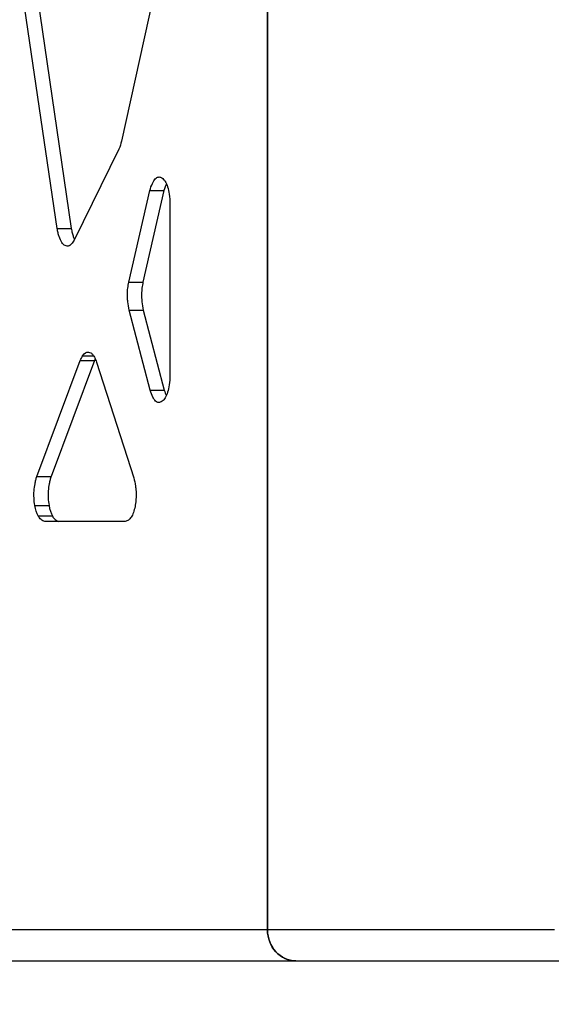
# Model space of a CAD drawing. Units: millimetres. Extents: x 724 to 14090, y 341 to 10250.
# Drawn here: x 9440 to 9543, y 2112 to 2303 of the extents above; entities that cross this region are included whole.
import ezdxf

# ---------------------------------------------------------------- set-up
doc = ezdxf.new("R2010")
doc.units = ezdxf.units.MM
doc.layers.get('0').update_dxf_attribs({"lineweight": 20, "true_color": 0x8faf8f})
doc.styles.add('Arial', font='arial.ttf')
doc.dimstyles.new('Arial', dxfattribs={"dimtxt": 0.18, "dimasz": 0.18, "dimexe": 0.18, "dimexo": 0.0625, "dimgap": 0.09, "dimtad": 0, "dimtih": 1, "dimtoh": 1, "dimdec": 4, "dimzin": 0, "dimdsep": 46, "dimtxsty": 'Arial', "dimcen": 0.09, "dimadec": 0, "dimazin": 0, "dimtfac": 1, "dimtdec": 4, "dimtofl": 0, "dimtmove": 0, "dimatfit": 3, "dimfxl": 1, "dimtolj": 1, "dimtzin": 0, "dimarcsym": 0})

# ---------------------------------------------------------------- blocks, each defined once
blk = doc.blocks.new('*D3')
at = {"color": 7, "lineweight": -2}
for p, q in [((5965.37, 2501.25), (5965.37, 1775.96)), ((10740.73, 2501.25), (10740.73, 1775.96)), ((6015.37, 1776.14), (7991.2, 1776.14)), ((10690.73, 1776.14), (8714.89, 1776.14))]:
    blk.add_line(p, q, dxfattribs=at)
at = {"color": 7}
for points in [[(6015.37, 1784.47), (6015.37, 1767.8), (5965.37, 1776.14)], [(10690.73, 1767.8), (10690.73, 1784.47), (10740.73, 1776.14)]]:
    blk.add_solid(points, dxfattribs=at)
at = {"layer": 'Defpoints', "color": 0}
for p in [(5965.37, 2501.32), (10740.73, 2501.32), (10740.73, 1776.14)]:
    blk.add_point(p, dxfattribs=at)
at = {"color": 7, "lineweight": 20, "insert": (8353.05, 1776.14), "char_height": 90, "attachment_point": 5, "style": 'Arial'}
blk.add_mtext('\\A1;{\\fArial|b0|i0;4775,364mm}', dxfattribs=at)

msp = doc.modelspace()

# ---------------------------------------------------------------- linework, layer by layer
at = {"color": 98, "lineweight": -3, "true_color": 0x054805}
for p, q in [((9487.7878, 2126.3174), (9487.7878, 2500.3174)), ((9487.7878, 2500.3174), (9487.7878, 2126.3174)), ((9447.0075, 2262.2304), (9439.9282, 2310.4873)), ((9442.6761, 2310.4873), (9449.7555, 2262.2304)), ((9465.9162, 2308.3378), (9459.4954, 2279.1596)), ((9458.9847, 2277.6311), (9450.3023, 2259.9904)), ((9460.8989, 2251.8196), (9464.9664, 2269.5647)), ((9467.7144, 2269.5647), (9463.6468, 2251.8196)), ((9464.9664, 2269.5647), (9467.7144, 2269.5647)), ((9468.8803, 2267.001), (9468.8803, 2233.729)), ((9447.0075, 2262.2304), (9449.7555, 2262.2304)), ((9460.8989, 2251.8196), (9463.6468, 2251.8196)), ((9460.9633, 2246.4297), (9463.7112, 2246.4297)), ((9465.0308, 2230.9028), (9460.9633, 2246.4297)), ((9463.7112, 2246.4297), (9467.7788, 2230.9028)), ((9443.0723, 2214.1789), (9451.4712, 2236.6242)), ((9454.2191, 2236.6242), (9445.8202, 2214.1789)), ((9451.4712, 2236.6242), (9454.2191, 2236.6242)), ((9451.9565, 2237.5789), (9454.0626, 2237.5789)), ((9454.6432, 2236.3298), (9461.861, 2213.8845)), ((9465.0308, 2230.9028), (9467.7788, 2230.9028)), ((9443.0723, 2214.1789), (9445.8202, 2214.1789)), ((9442.69, 2208.5647), (9445.4379, 2208.5647)), ((9443.3374, 2206.5235), (9446.0853, 2206.5235)), ((9460.2239, 2205.4604), (9444.6072, 2205.4604)), ((9487.7878, 2126.3174), (8996.2978, 2126.3174)), ((9543.4179, 2126.3174), (9487.7878, 2126.3174)), ((9001.7937, 2120.3174), (9493.2837, 2120.3174)), ((9493.2837, 2120.3174), (9548.9138, 2120.3174)), ((9493.2837, 2120.3174), (9536.3349, 2120.3174))]:
    msp.add_line(p, q, dxfattribs=at)
at = {"color": 98, "lineweight": -3, "true_color": 0x054805, "extrusion": (0, 0, -1)}
for centre, major_axis, ratio, start_param, end_param in [((9456.1796, 2284.5272), (0, 9.8527), 0.40121626, 2.14680343, 2.34932733), ((9452.9312, 2233.6507), (0, 4.6196), 0.40121626, 5.72934314, 6.36598319), ((9455.6953, 2224.8552), (0, 15.7899), 0.40121626, 5.5533749, 5.65106483), ((9444.6154, 2210.717), (0, 5.2651), 0.40121626, 3.79120989, 4.29079128), ((9493.2837, 2126.3174), (0, -6), 0.91598336, 0, 1.57079633)]:
    msp.add_ellipse(centre, major_axis=major_axis, ratio=ratio, start_param=start_param, end_param=end_param, dxfattribs=at)
at = {"color": 98, "lineweight": -3, "true_color": 0x054805}
for centre, major_axis, ratio, start_param, end_param in [((9458.4432, 2224.8552), (0, -15.7899), 0.40121626, 3.83681001, 3.87140307), ((9447.3634, 2210.717), (0, -5.2651), 0.40121626, 5.13398668, 5.63356807), ((9493.2837, 2126.3174), (0, 6), 0.91598336, 1.57079633, 3.14159265)]:
    msp.add_ellipse(centre, major_axis=major_axis, ratio=ratio, start_param=start_param, end_param=end_param, dxfattribs=at)
for points, knots in [([(9464.9664, 2269.5647), (9465.1133, 2270.0806), (9465.4248, 2270.9899), (9466.0057, 2271.9391), (9466.4679, 2272.1987), (9466.7103, 2272.2144), (9466.7438, 2272.2144)], [-32.56465999, -32.56465999, -32.56465999, -32.56465999, -31.2474837, -30.09420846, -29.0084106, -28.83419988, -28.83419988, -28.83419988, -28.83419988]), ([(9466.7438, 2272.2144), (9466.9383, 2272.2144), (9467.3605, 2272.0554), (9467.9569, 2271.4622), (9468.458, 2270.3444), (9468.7738, 2268.8002), (9468.8585, 2267.6316), (9468.8803, 2267.001)], [-28.83419988, -28.83419988, -28.83419988, -28.83419988, -27.82297398, -26.63755678, -25.53505436, -24.39843269, -23.08129054, -23.08129054, -23.08129054, -23.08129054]), ([(9448.9826, 2258.8128), (9448.8404, 2258.8128), (9448.4684, 2258.9058), (9447.8945, 2259.4387), (9447.4511, 2260.4064), (9447.1757, 2261.3864), (9447.0599, 2261.9368), (9447.0075, 2262.2304)], [-94.7298365, -94.7298365, -94.7298365, -94.7298365, -93.99184702, -92.79777883, -91.60253384, -90.98125905, -90.31238225, -90.31238225, -90.31238225, -90.31238225]), ([(9449.7555, 2262.2304), (9449.8079, 2261.9368), (9449.9236, 2261.3864), (9450.1254, 2260.6684), (9450.2797, 2260.2674), (9450.3559, 2260.0968)], [90.31238225, 90.31238225, 90.31238225, 90.31238225, 90.98125905, 91.60253384, 92.13335092, 92.13335092, 92.13335092, 92.13335092]), ([(9450.3023, 2259.9904), (9450.1259, 2259.6989), (9449.8666, 2259.3188), (9449.5518, 2259.0191), (9449.3959, 2258.9155), (9449.3234, 2258.8808), (9449.2846, 2258.8666), (9449.2812, 2258.8654), (9449.2766, 2258.8638), (9449.2732, 2258.8626), (9449.2698, 2258.8615), (9449.2664, 2258.8603), (9449.2618, 2258.8588), (9449.2583, 2258.8577), (9449.2561, 2258.857)], [-97.19307872, -97.19307872, -97.19307872, -97.19307872, -96.09415607, -95.64022274, -95.4489429, -95.25769133, -95.25769133, -95.24572632, -95.23974404, -95.23376184, -95.22777966, -95.22179747, -95.21581523, -95.20385061, -95.20385061, -95.20385061, -95.20385061]), ([(9460.9633, 2246.4297), (9460.8567, 2246.9399), (9460.7239, 2247.7015), (9460.6436, 2248.6254), (9460.6255, 2249.108), (9460.6248, 2249.3439), (9460.6269, 2249.4681), (9460.627, 2249.4779), (9460.6273, 2249.491), (9460.6275, 2249.5008), (9460.6277, 2249.5106), (9460.6279, 2249.5204), (9460.6282, 2249.5335), (9460.6285, 2249.5433), (9460.6335, 2249.7426), (9460.6519, 2250.1171), (9460.7061, 2250.6881), (9460.7869, 2251.2565), (9460.8593, 2251.6349), (9460.8989, 2251.8196)], [-50.66522682, -50.66522682, -50.66522682, -50.66522682, -49.46653737, -48.94883832, -48.70362683, -48.45853871, -48.45853871, -48.44490721, -48.43809182, -48.43127658, -48.4244614, -48.41764621, -48.41083093, -48.39720008, -48.39720008, -47.99515781, -47.61346012, -47.17776899, -46.74205276, -46.74205276, -46.74205276, -46.74205276]), ([(9463.6468, 2251.8196), (9463.6072, 2251.6349), (9463.5348, 2251.2565), (9463.454, 2250.6881), (9463.3998, 2250.1171), (9463.3815, 2249.7426), (9463.3764, 2249.5433), (9463.3762, 2249.5335), (9463.3759, 2249.5204), (9463.3757, 2249.5106), (9463.3755, 2249.5008), (9463.3752, 2249.491), (9463.375, 2249.4779), (9463.3748, 2249.4681), (9463.3727, 2249.3439), (9463.3735, 2249.108), (9463.3916, 2248.6254), (9463.4719, 2247.7015), (9463.6047, 2246.9399), (9463.7112, 2246.4297)], [46.74205276, 46.74205276, 46.74205276, 46.74205276, 47.17776899, 47.61346012, 47.99515781, 48.39720008, 48.39720008, 48.41083093, 48.41764621, 48.4244614, 48.43127658, 48.43809182, 48.44490721, 48.45853871, 48.45853871, 48.70362683, 48.94883832, 49.46653737, 50.66522682, 50.66522682, 50.66522682, 50.66522682]), ([(9453.0853, 2238.2796), (9453.2352, 2238.2662), (9453.5343, 2238.1696), (9453.9556, 2237.7828), (9454.2634, 2237.276), (9454.4861, 2236.7741), (9454.5901, 2236.4896), (9454.6432, 2236.3298)], [-122.0377489, -122.0377489, -122.0377489, -122.0377489, -121.25967808, -120.48158329, -119.72518805, -119.35765473, -118.92556919, -118.92556919, -118.92556919, -118.92556919]), ([(9468.8803, 2233.729), (9468.8558, 2233.1132), (9468.7685, 2231.9651), (9468.4628, 2230.4536), (9467.9851, 2229.3327), (9467.472, 2228.7786), (9467.0404, 2228.5444), (9466.8224, 2228.5038), (9466.7286, 2228.5037)], [-72.80256544, -72.80256544, -72.80256544, -72.80256544, -71.51455077, -70.38685901, -69.32503973, -68.16585708, -67.52188292, -67.03524966, -67.03524966, -67.03524966, -67.03524966]), ([(9466.7286, 2228.5037), (9466.7231, 2228.5037), (9466.5064, 2228.5061), (9466.0787, 2228.6968), (9465.4934, 2229.5586), (9465.1807, 2230.4096), (9465.0308, 2230.9028)], [-67.03524966, -67.03524966, -67.03524966, -67.03524966, -67.0067055, -65.91179266, -64.81719727, -63.52920482, -63.52920482, -63.52920482, -63.52920482]), ([(9442.69, 2208.5647), (9442.6089, 2209.0225), (9442.4983, 2209.9545), (9442.5133, 2211.4182), (9442.6716, 2212.5902), (9442.8749, 2213.503), (9443.004, 2213.959), (9443.0723, 2214.1789)], [-59.71987917, -59.71987917, -59.71987917, -59.71987917, -58.67716211, -57.72171759, -56.70818063, -56.12902401, -55.54982888, -55.54982888, -55.54982888, -55.54982888]), ([(9445.8202, 2214.1789), (9445.7519, 2213.959), (9445.6229, 2213.503), (9445.4195, 2212.5902), (9445.2613, 2211.4182), (9445.2462, 2209.9545), (9445.3568, 2209.0225), (9445.4379, 2208.5647)], [55.54982888, 55.54982888, 55.54982888, 55.54982888, 56.12902401, 56.70818063, 57.72171759, 58.67716211, 59.71987917, 59.71987917, 59.71987917, 59.71987917]), ([(9461.861, 2213.8845), (9461.9907, 2213.3882), (9462.159, 2212.627), (9462.2737, 2211.6889), (9462.307, 2211.1967), (9462.3147, 2210.9681), (9462.3165, 2210.8405), (9462.3167, 2210.8207), (9462.317, 2210.794), (9462.3171, 2210.7735), (9462.3173, 2210.7529), (9462.3174, 2210.7323), (9462.3175, 2210.7052), (9462.3175, 2210.6849), (9462.3176, 2210.2874), (9462.2931, 2209.7007), (9462.2173, 2209.0384), (9462.1591, 2208.6608), (9462.1256, 2208.4764), (9462.1078, 2208.3855)], [-98.97089316, -98.97089316, -98.97089316, -98.97089316, -97.73659682, -97.17548435, -96.93703679, -96.69863229, -96.69863229, -96.6713547, -96.65729351, -96.64304965, -96.62874244, -96.61444092, -96.60025046, -96.57227247, -96.57227247, -95.77278007, -95.35212283, -95.14168166, -94.93120738, -94.93120738, -94.93120738, -94.93120738]), ([(9462.1078, 2208.3855), (9462.0226, 2207.9497), (9461.8179, 2207.16), (9461.3833, 2206.2464), (9460.9427, 2205.7688), (9460.5472, 2205.5422), (9460.3317, 2205.4793), (9460.2239, 2205.4604)], [-94.93120738, -94.93120738, -94.93120738, -94.93120738, -93.92114611, -92.99556765, -92.01373682, -91.45269428, -90.89161772, -90.89161772, -90.89161772, -90.89161772]), ([(9444.6072, 2205.4604), (9444.3631, 2205.5199), (9444.0084, 2205.6764), (9443.6327, 2206.0615), (9443.4533, 2206.3175), (9443.3751, 2206.4518), (9443.3374, 2206.5235)], [-63.88988037, -63.88988037, -63.88988037, -63.88988037, -62.6157162, -62.03650514, -61.79037423, -61.5442783, -61.5442783, -61.5442783, -61.5442783]), ([(9446.0853, 2206.5235), (9446.123, 2206.4518), (9446.2013, 2206.3175), (9446.3807, 2206.0615), (9446.7564, 2205.6764), (9447.111, 2205.5199), (9447.3552, 2205.4604)], [61.5442783, 61.5442783, 61.5442783, 61.5442783, 61.79037423, 62.03650514, 62.6157162, 63.88988037, 63.88988037, 63.88988037, 63.88988037])]:
    msp.add_open_spline(points, degree=3, knots=knots, dxfattribs=at)
for points in [[(9468.1894, 2270.9132), (9468.0099, 2270.5142), (9467.8535, 2270.0534), (9467.7144, 2269.5647)], [(9449.2561, 2258.857), (9449.1653, 2258.8274), (9449.0739, 2258.8128), (9448.9826, 2258.8128)], [(9467.7788, 2230.9028), (9467.8973, 2230.5128), (9468.0278, 2230.1434), (9468.1736, 2229.8161)]]:
    msp.add_open_spline(points, degree=3, dxfattribs=at)

# ---------------------------------------------------------------- dimensions: what is measured, and where the dimension line sits
at = {"color": 7, "lineweight": 20}
dim = msp.add_linear_dim(base=(10740.7306, 1776.1352), p1=(5965.3665, 2501.3174), p2=(10740.7306, 2501.3174), text='{\\fArial|b0|i0;<>}', dimstyle='Arial', override={"dimtxt": 90, "dimasz": 50, "dimtad": 0, "dimtih": 1, "dimtoh": 1, "dimdec": 3, "dimlfac": 1, "dimzin": 8, "dimdsep": 44, "dimlunit": 2, "dimpost": 'mm', "dimsah": 1, "dimclrd": 7, "dimclre": 7, "dimclrt": 7, "dimadec": 1, "dimtdec": 3, "dimtix": 1, "dimtzin": 8}, dxfattribs=at)
dim.commit()
dim.dimension.update_dxf_attribs({"geometry": '*D3', "text_midpoint": (8353.0485, 1776.1352), "dimtype": 160})

doc.saveas('drawing.dxf')
